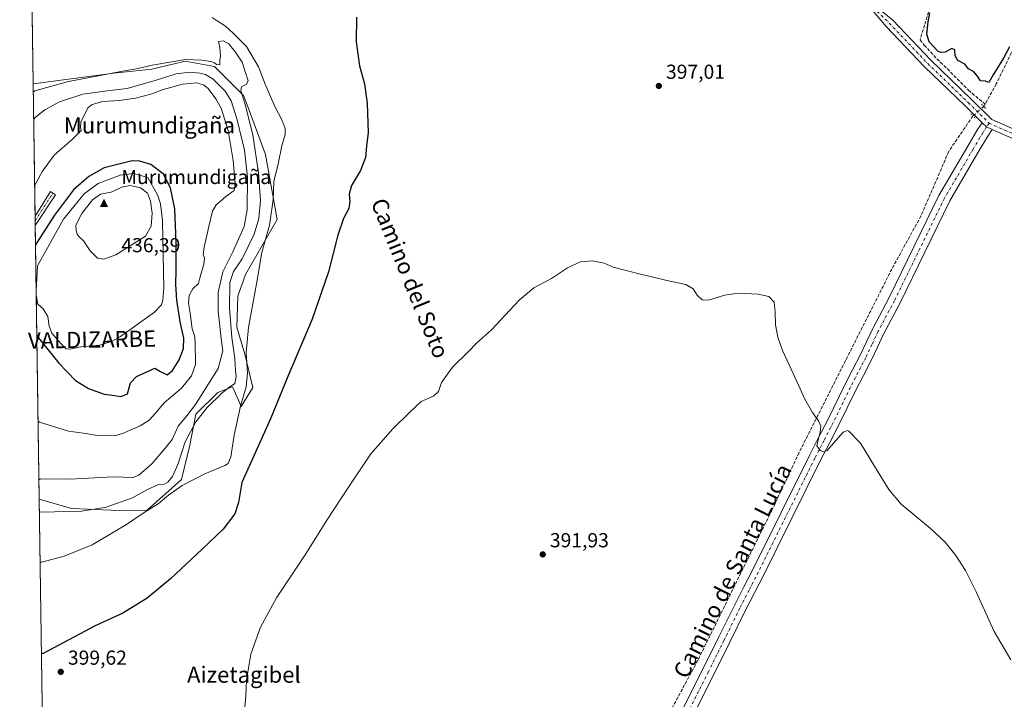
# Model space of a CAD drawing. Units: metres. Extents: x 600693 to 604159, y 4724538 to 4726902.
# Drawn here: x 600693 to 601180, y 4726090 to 4726426 of the extents above; entities that cross this region are included whole.
import ezdxf
from ezdxf.enums import TextEntityAlignment as Align

# ---------------------------------------------------------------- set-up
doc = ezdxf.new("R2010")
doc.units = ezdxf.units.M
doc.header["$MEASUREMENT"] = 0
for name, pattern in [('DGN Style 3', [2.307223458686699, 1.648016756204785, -0.6592067024819142]), ('DGN Style 4', [2.6384748266838614, 1.318413404963828, -0.6592067024819142, 0.001648016756204785, -0.6592067024819142]), ('DGN Style 5', [1.1536117293433497, 0.4944050268614355, -0.6592067024819142])]:
    doc.linetypes.add(name, pattern=pattern)
for name, color, linetype, lineweight in [('Camino Cxs', 7, 'Continuous', 0), ('Camino eje', 30, 'DGN Style 4', 13), ('Cima', 7, 'Continuous', 0), ('Comarca CxS', 21, 'Continuous', 0), ('Comunidad Autónoma CxS', 142, 'Continuous', 0), ('Corriente artificial lineal', 4, 'DGN Style 3', 13), ('Corriente artificial lineal oculto', 135, 'DGN Style 4', 13), ('Cota de cima', 7, 'Continuous', 0), ('Cultivos herbáceos CxS', 92, 'Continuous', 0), ('Curva de nivel maestra', 30, 'Continuous', 30), ('Curva de nivel normal', 30, 'Continuous', 0), ('Huerta CxS', 92, 'Continuous', 0), ('Matorral CxS', 135, 'Continuous', 0), ('Municipio CxS', 4, 'Continuous', 0), ('Nombre de cima', 7, 'Continuous', 0), ('Núcleo urbano CxS', 7, 'Continuous', 0), ('Pista no pavimentada Cxs', 111, 'Continuous', 0), ('Pista no pavimentada eje', 91, 'DGN Style 4', 0), ('Provincia CxS', 1, 'Continuous', 0), ('Puente lineal', 2, 'DGN Style 5', 0), ('Punto de cota en terreno', 7, 'Continuous', 0), ('Rótulo de punto de cota en terreno', 7, 'Continuous', 0), ('Texto cartográfico', 7, 'Continuous', 0)]:
    doc.layers.add(name, color=color, linetype=linetype, lineweight=lineweight)
doc.styles.add('Style-Arial', font='txt')

# ---------------------------------------------------------------- blocks, each defined once
blk = doc.blocks.new('*U15')
at = {"layer": 'Cultivos herbáceos CxS', "color": 92, "linetype": 'Continuous', "lineweight": 0}
blk.add_polyline3d([(600708.1819000002, 4725829.7435, 391.5111999999936), (600702.9606, 4726189.0077, 413.210699999996), (600719.0267000003, 4726184.4891, 412.136599999998), (600742.5711000003, 4726183.4671, 409.2280000000028), (600756.3069000002, 4726183.6489, 406.4980999999971), (600773.2827000003, 4726198.820900001, 407.7266999999993), (600777.3784999996, 4726215.712900001, 409.4965999999986), (600780.4490999999, 4726231.067100001, 413.8816999999981), (600791.2889, 4726241.8277, 411.9609999999957), (600798.4672999998, 4726244.589500001, 410.3794999999955), (600801.4288999997, 4726238.015500001, 407.9174000000057), (600802.8240999999, 4726234.9189, 406.2823000000063), (600808.5651000004, 4726244.378500001, 404.059699999998), (600804.6287000002, 4726260.858100001, 406.6821999999956), (600800.7150999998, 4726274.161499999, 408.838699999993), (600801.2326999997, 4726289.406300001, 407.9380999999994), (600804.9612999996, 4726300.2291, 407.8821000000025), (600820.5543000001, 4726327.411499999, 405.1245999999956), (600814.7440999999, 4726359.541099999, 407.7388000000064), (600805.7059000004, 4726384.076300001, 410.412599999996), (600803.9961000001, 4726388.7169, 410.5676999999997), (600789.6646999996, 4726403.049100001, 410.7020000000048), (600775.2023, 4726405.6523, 410.2222000000039), (600769.7077000003, 4726404.340299999, 410.4634999999981), (600758.7156999996, 4726401.7163, 410.4296000000031), (600739.9411000004, 4726399.745100001, 410.0644999999931), (600699.9742000002, 4726394.493600001, 408.5800000000018), (600696.3678000001, 4726642.634500001, 433.9621000000043)], dxfattribs=at)
blk = doc.blocks.new('5CIMA')
at = {"layer": 'Núcleo urbano CxS', "color": 51, "linetype": 'Continuous', "lineweight": 0}
blk.add_solid([(-0.2046930268283468, -0.1364620178855643), (-1.818989403545857e-16, 0.2729240357711289), (0.204693026828347, -0.1364620178855646)], dxfattribs=at)
blk = doc.blocks.new('5PATER')
at = {"layer": 'Huerta CxS', "linetype": 'Continuous', "lineweight": 0}
h = blk.add_hatch(color=51, dxfattribs=at)
edge = h.paths.add_edge_path()
edge.add_ellipse((0, 0), major_axis=(-0.1095731443231308, -0.1110710700762829), ratio=0.9994222409660322, start_angle=0, end_angle=360)

msp = doc.modelspace()

# ---------------------------------------------------------------- linework, layer by layer
at = {"layer": 'Camino Cxs', "color": 7, "linetype": 'Continuous', "lineweight": 0, "extrusion": (-0.6260114970878287, 0.251982279636926, 0.737980037848473), "elevation": 815217.7639783866, "flags": 128}
msp.add_lwpolyline([(-4608770.604491618, -890887.9481691442), (-4608770.611793378, -890887.9470402971), (-4608784.83397219, -890884.6308525766), (-4608784.233098526, -890880.6659583536)], dxfattribs=at)
at = {"layer": 'Camino Cxs', "color": 7, "linetype": 'Continuous', "lineweight": 0, "extrusion": (-0.02596957444402227, -0.03951240767138612, 0.9988815499563533), "elevation": -201921.6666665175, "flags": 128}
msp.add_lwpolyline([(-2093907.343422806, 4274800.597597388), (-2093907.343422805, 4274782.356234688)], dxfattribs=at)
at = {"layer": 'Camino Cxs', "color": 7, "linetype": 'Continuous', "lineweight": 0, "extrusion": (-0.009613461783426648, 0.6616281270129448, 0.7497705001518006), "elevation": 3121614.682086929, "flags": 128}
msp.add_lwpolyline([(-669303.8744712193, -3536458.484936854), (-669303.8744712191, -3536464.608123283)], dxfattribs=at)
at = {"layer": 'Camino Cxs', "color": 7, "linetype": 'Continuous', "lineweight": 0}
msp.add_polyline3d([(600711.0000999998, 4726339.6601, 428.0806000000011), (600700.9924, 4726324.433599999, 427.2179999999935), (600700.9256999996, 4726329.024, 423.1664000000019), (600700.9301000005, 4726329.030099999, 423.1661000000022), (600708.5100999996, 4726341.3101, 425.4049999999989)], close=True, dxfattribs=at)
at = {"layer": 'Camino eje', "color": 30, "linetype": 'DGN Style 4', "lineweight": 13, "extrusion": (-0.842094103272724, 0.5391700416925835, 0.01316006742096986), "elevation": 2042452.670691817, "flags": 128}
msp.add_lwpolyline([(-4304264.629409309, -26456.64312792599), (-4304274.143007962, -26452.08583327595), (-4304280.895957209, -26454.29672473349)], dxfattribs=at)
at = {"layer": 'Comarca CxS', "color": 21, "linetype": 'Continuous', "lineweight": 0, "flags": 128}
msp.add_lwpolyline([(601291.6650769274, 4724546.036710238), (600726.9600007593, 4724537.679982725), (600708.4101973516, 4725814.035566409), (600693.3400007602, 4726850.969982703), (602318.0333561982, 4726875.025763502), (604106.7400007874, 4726901.5099827), (604118.0072715251, 4726152.097176566), (604141.5200007847, 4724588.209982726), (601372.8320038462, 4724547.237850303)], close=True, dxfattribs=at)
at = {"layer": 'Comunidad Autónoma CxS', "color": 142, "linetype": 'Continuous', "lineweight": 0, "flags": 128}
msp.add_lwpolyline([(601291.6650769274, 4724546.036710238), (600726.9600007593, 4724537.679982725), (600708.4101973516, 4725814.035566409), (600693.3400007602, 4726850.969982703), (602318.0333561982, 4726875.025763502), (604106.7400007874, 4726901.5099827), (604118.0072715251, 4726152.097176566), (604141.5200007847, 4724588.209982726), (601372.8320038462, 4724547.237850303)], close=True, dxfattribs=at)
at = {"layer": 'Corriente artificial lineal', "color": 4, "linetype": 'DGN Style 3', "lineweight": 13, "extrusion": (-0.06755773094706295, -0.1233121998045434, 0.9900656818457292), "elevation": -623039.1169203148, "flags": 128}
msp.add_lwpolyline([(-1743686.471422463, 4389931.175322681), (-1743686.471422463, 4389929.816913432)], dxfattribs=at)
at = {"layer": 'Corriente artificial lineal', "color": 4, "linetype": 'DGN Style 3', "lineweight": 13}
for points in [[(601206.2166999998, 4726626.240499999, 404.590400000001), (601206.1801000005, 4726625.8101, 404.5627999999998), (601180.4001000002, 4726549.800100001, 402.7234999999928), (601160.9600999998, 4726490.530099999, 400.9064999999973), (601150.1001000004, 4726456.590100001, 400.3493000000017), (601140.6001000004, 4726423.5701, 399.9567999999999), (601138.3508000001, 4726416.178099999, 399.5412999999971), (601140.3617000004, 4726413.6381, 399.4584000000032), (601146.6727, 4726406.796900001, 399.4183000000049), (601151.8110999997, 4726401.871099999, 399.5081999999966), (601162.2692, 4726391.307200001, 399.360400000005), (601170.5102000004, 4726384.435699999, 399.4285999999993)], [(601290.9299999997, 4726618.9298, 404.843399999998), (601290.3534000004, 4726617.823000001, 404.801999999996), (601280.5042000003, 4726605.550899999, 404.4829000000027), (601259.273, 4726560.8311, 402.521900000007), (601234.7312000003, 4726514.269400001, 401.632500000007), (601218.5915999999, 4726481.857899999, 400.9896000000008), (601201.1290999996, 4726446.271400001, 400.460699999996), (601190.5456999998, 4726424.443200001, 400.209600000002), (601176.0054000001, 4726394.4663, 399.9401999999973), (601170.5102000004, 4726384.435699999, 399.4285999999993)], [(601164.4321, 4726378.618100001, 398.6796000000031), (601152.5032000003, 4726361.075400001, 398.1800999999978), (601138.7819999997, 4726329.100099999, 397.3454999999958), (601124.3720000006, 4726302.896600001, 396.5286999999953), (601091.1320000002, 4726237.056600001, 395.2783999999957), (601078.5003000004, 4726212.035, 394.6953000000067), (601065.1303000003, 4726183.705, 394.2057000000059), (601028.4989999998, 4726109.3991, 392.3907999999938), (601010.4047999998, 4726075.795700001, 391.4361000000063), (601000.9269000003, 4726055.116699999, 390.9462000000058), (600986.2792999997, 4726025.8214, 390.1276999999973), (600978.5247, 4726007.7272, 389.3567000000039), (600969.9084000001, 4725989.633099999, 388.8273999999947), (600962.1538000006, 4725963.784299999, 388.4367000000057), (600939.7515000004, 4725895.7159, 387.3349000000017), (600898.3934000004, 4725776.8115, 385.4296000000031), (600875.3864000002, 4725705.4277, 385.0948999999964), (600869.0147000002, 4725695.679199999, 384.6389000000054), (600864.8044999996, 4725692.872400001, 384.2795999999944), (600853.858, 4725692.591800001, 384.3613000000041), (600842.9115000004, 4725691.469000001, 384.2229999999981), (600831.4927000003, 4725685.9999, 384.0754000000015), (600825.2286, 4725682.487299999, 384.1346000000049), (600821.9124999996, 4725679.9177, 384.7994999999937)]]:
    msp.add_polyline3d(points, dxfattribs=at)
at = {"layer": 'Corriente artificial lineal oculto', "color": 135, "linetype": 'DGN Style 4', "lineweight": 13, "extrusion": (-0.05923051023819146, -0.05057475828459829, 0.9969623566019823), "elevation": -274245.2636686917, "flags": 128}
msp.add_lwpolyline([(-3203984.762259453, 3515590.310008362), (-3203984.762259453, 3515583.145591204)], dxfattribs=at)
at = {"layer": 'Cultivos herbáceos CxS', "color": 92, "linetype": 'Continuous', "lineweight": 0, "extrusion": (0.001626627681196867, -0.1119248770428848, 0.9937153395119359), "elevation": -527617.995121772, "flags": 128}
msp.add_lwpolyline([(669318.974140954, 4687566.201781801), (669318.974140954, 4687783.931987951)], dxfattribs=at)
at = {"layer": 'Cultivos herbáceos CxS', "color": 92, "linetype": 'Continuous', "lineweight": 0, "extrusion": (0.0008760456708242362, -0.06027727419390748, 0.9981812875223294), "elevation": -283943.0882867953, "flags": 128}
msp.add_lwpolyline([(669320.806473482, 4708046.645719194), (669320.8064734819, 4708406.602417793)], dxfattribs=at)
at = {"layer": 'Cultivos herbáceos CxS', "color": 92, "linetype": 'Continuous', "lineweight": 0}
msp.add_polyline3d([(600702.9606, 4726189.0077, 413.210699999996), (600719.0267000003, 4726184.4891, 412.136599999998), (600742.5711000003, 4726183.4671, 409.2280000000028), (600756.3069000002, 4726183.6489, 406.4980999999971), (600773.2827000003, 4726198.820900001, 407.7266999999993), (600777.3784999996, 4726215.712900001, 409.4965999999986), (600780.4490999999, 4726231.067100001, 413.8816999999981), (600791.2889, 4726241.8277, 411.9609999999957), (600798.4672999998, 4726244.589500001, 410.3794999999955), (600801.4288999997, 4726238.015500001, 407.9174000000057), (600802.8240999999, 4726234.9189, 406.2823000000063), (600808.5651000004, 4726244.378500001, 404.059699999998), (600804.6287000002, 4726260.858100001, 406.6821999999956), (600800.7150999998, 4726274.161499999, 408.838699999993), (600801.2326999997, 4726289.406300001, 407.9380999999994), (600804.9612999996, 4726300.2291, 407.8821000000025), (600820.5543000001, 4726327.411499999, 405.1245999999956), (600814.7440999999, 4726359.541099999, 407.7388000000064), (600805.7059000004, 4726384.076300001, 410.412599999996), (600803.9961000001, 4726388.7169, 410.5676999999997), (600789.6646999996, 4726403.049100001, 410.7020000000048), (600775.2023, 4726405.6523, 410.2222000000039), (600769.7077000003, 4726404.340299999, 410.4634999999981), (600758.7156999996, 4726401.7163, 410.4296000000031), (600739.9411000004, 4726399.745100001, 410.0644999999931), (600699.9742000002, 4726394.493600001, 408.5800000000018)], dxfattribs=at)
at = {"layer": 'Curva de nivel maestra', "color": 30, "linetype": 'Continuous', "lineweight": 30, "flags": 128}
for points, elevation in [([(601182.4600000001, 4726412.700099999), (601179.4900000002, 4726407.1501), (601174.4600000001, 4726398.9801), (601172.3700000001, 4726395.0601), (601170.6399999997, 4726395.850099999), (601168.1299999999, 4726396.0001), (601166.7400000002, 4726398.280099999), (601164.8600000005, 4726400.4001), (601162.2999999998, 4726401.8301), (601160.4199999999, 4726404.280099999), (601157.04, 4726406.0701), (601155.6699999999, 4726408.300100001), (601155.4600000001, 4726411.360099999), (601153.9900000002, 4726411.870100001), (601150.6799999997, 4726410.200099999), (601148.54, 4726409.890100001), (601147.2699999996, 4726410.540100001), (601142.7999999998, 4726415.200099999), (601141.7000000002, 4726418.970100001), (601142.2800000003, 4726425.100099999), (601143.2100000001, 4726429.5101)], 400), ([(600859.8499999996, 4726427.440099999), (600859.6100000005, 4726415.200099999), (600861.29, 4726403.3201), (600863.7400000002, 4726394.4301), (600865.1399999997, 4726384.780099999), (600865.5800000001, 4726370.4301), (600864.7400000002, 4726363.6501), (600864.2199999997, 4726357.9801), (600861.8399999999, 4726351.550100001), (600857.4100000003, 4726344.2501), (600856.2000000002, 4726339.920100001), (600856.5700000003, 4726336.350099999), (600855.9699999997, 4726332.880100001), (600853.3300000001, 4726327.870100001), (600850.5199999996, 4726319.600099999), (600845.9699999997, 4726301.450099999), (600837.8200000003, 4726278.1501), (600825.8399999999, 4726249.8201), (600817.3300000001, 4726228.870100001), (600803.0800000001, 4726197.3301), (600801.4299999997, 4726187.470100001), (600799.6399999997, 4726181.890100001), (600793.9299999997, 4726174.220100001), (600783.5599999996, 4726164.360099999), (600767.8899999997, 4726149.6801), (600756.3799999999, 4726140.100099999), (600744.3600000005, 4726132.720100001), (600730.7199999997, 4726126.520099999), (600704.8700000001, 4726112.720100001), (600704.0689000003, 4726112.7455)], 400), ([(600701.7800000003, 4726270.236400001), (600702.5999999996, 4726268.9001), (600712.75, 4726256.300100001), (600720.9199999999, 4726247.7401), (600727.2800000003, 4726243.8201), (600735.1500000004, 4726240.970100001), (600739.0800000001, 4726240.5601), (600743.54, 4726239.790100001), (600746.5899999999, 4726241.1501), (600748.1799999997, 4726246.5701), (600751.0700000003, 4726249.7501), (600756.1699999999, 4726252.120100001), (600760.1900000004, 4726253.860099999), (600762.9400000004, 4726252.210100001), (600766.2100000001, 4726250.620100001), (600768.9100000003, 4726252.640100001), (600772.1799999997, 4726257.940099999), (600774.2199999997, 4726263.5101), (600774.4100000003, 4726268.620100001), (600772.6399999997, 4726276.710100001), (600771.04, 4726287.520099999), (600770.5, 4726295.280099999), (600770.7100000001, 4726302.340100001), (600770.6699999999, 4726316.110099999), (600769.9900000002, 4726332.590100001), (600767.8099999996, 4726342.9801), (600764.4000000004, 4726349.8301), (600758.2199999997, 4726354.600099999), (600752.6399999997, 4726356.280099999), (600748.9699999997, 4726356.450099999), (600735.1699999999, 4726352.9801), (600727.4800000006, 4726348.7301), (600719.9500000002, 4726342.0601), (600710.5899999999, 4726329.600099999), (600701.9100000003, 4726316.140100001), (600701.1368000006, 4726314.4944)], 425)]:
    msp.add_lwpolyline(points, dxfattribs=dict(at, elevation=elevation))
at = {"layer": 'Curva de nivel normal', "color": 30, "linetype": 'Continuous', "lineweight": 0, "flags": 128}
for points, elevation in [([(600788.4600000001, 4726427.2301), (600790.8600000005, 4726425.5701), (600795.1200000001, 4726422.940099999), (600799.0099999999, 4726419.3301), (600805.4100000003, 4726412.9301), (600811.3899999997, 4726402.880100001), (600814.6399999997, 4726394.270099999), (600819.5, 4726383.220100001), (600823.0599999996, 4726376.3101), (600824.5199999996, 4726372.3101), (600824.4699999997, 4726369.390100001), (600822.9699999997, 4726363.7401), (600821.0700000003, 4726354.9001), (600819, 4726346.110099999), (600818.5499999998, 4726337.140100001), (600816.8200000003, 4726324.640100001), (600813, 4726311.0101), (600810.7100000001, 4726297.420100001), (600806.4400000004, 4726273.9301), (600805.2599999999, 4726261.640100001), (600805.9199999999, 4726251.4101), (600805.2699999996, 4726244.670100001), (600802.4400000004, 4726235.0001), (600799.3399999999, 4726220.670100001), (600797.6200000001, 4726210.0001), (600796.3099999996, 4726206.640100001), (600794.75, 4726205.670100001), (600784.8600000005, 4726201.590100001), (600773.5899999999, 4726195.840100001), (600766.8300000001, 4726190.9801), (600761.8300000001, 4726186.8101), (600754.8300000001, 4726182.540100001), (600746.1699999999, 4726176.5701), (600729.1399999997, 4726166.5601), (600715.3399999999, 4726160.940099999), (600704.2199999997, 4726157.950099999), (600703.4126000004, 4726157.907299999)], 405), ([(600703.0471999999, 4726183.045800001), (600703.8600000005, 4726182.6601), (600724.1299999999, 4726183.210100001), (600736.0999999996, 4726185.200099999), (600749.0800000001, 4726189.7601), (600756.5599999996, 4726193.860099999), (600761.8899999997, 4726196.280099999), (600764.7199999997, 4726196.540100001), (600766.6299999999, 4726197.440099999), (600768.9199999999, 4726200.3101), (600771.4699999997, 4726206.200099999), (600775.1100000005, 4726217.470100001), (600780.3300000001, 4726227.3301), (600786.0199999996, 4726234.440099999), (600793.2100000001, 4726241.420100001), (600796.5199999996, 4726244.100099999), (600799.75, 4726246.340100001), (600800.3899999997, 4726249.690099999), (600799.9299999997, 4726252.670100001), (600799.6299999999, 4726258.6601), (600798.2400000002, 4726268.9901), (600796.9800000006, 4726283.6601), (600797.1900000004, 4726296.2401), (600798.9600000001, 4726301.6501), (600803.29, 4726307.9001), (600809.1799999997, 4726320.200099999), (600811.6100000005, 4726327.8101), (600812.3200000003, 4726336.7301), (600811.3899999997, 4726350.4901), (600808.5199999996, 4726369.190099999), (600804.8099999996, 4726384.3101), (600802.6600000003, 4726391.1601), (600802.9699999997, 4726393.030099999), (600805.2800000003, 4726394.1801), (600806.3399999999, 4726395.970100001), (600803.2400000002, 4726405.210100001), (600800.3499999996, 4726409.710100001), (600796.7100000001, 4726414.190099999), (600794.0099999999, 4726415.770099999), (600791.54, 4726415.380100001), (600792.2800000003, 4726412.4801), (600792.4000000004, 4726410.090100001), (600792.6399999997, 4726408.270099999), (600792.2400000002, 4726406.110099999), (600792.2100000001, 4726403.880100001), (600790.5999999996, 4726404.040100001), (600789.5599999996, 4726404.9301), (600787.8300000001, 4726405.440099999), (600783.3399999999, 4726406.1501), (600775.2599999999, 4726406.590100001), (600758.8600000005, 4726403.6501), (600751.9000000004, 4726401.9901), (600746.0199999996, 4726401.110099999), (600717.4800000006, 4726395.5601), (600700.8200000003, 4726391.090100001), (600700.0344000002, 4726390.3476)], 410), ([(600702.8196, 4726198.709100001), (600703.6200000001, 4726199.170100001), (600718.1299999999, 4726199.0101), (600739.5899999999, 4726200.090100001), (600749.4500000002, 4726199.840100001), (600752.1799999997, 4726200.9101), (600758.5800000001, 4726206.610099999), (600765.3799999999, 4726214.530099999), (600768.6200000001, 4726218.5101), (600771.6900000004, 4726225.210100001), (600775.9299999997, 4726230.3201), (600780.2599999999, 4726235.950099999), (600784.6399999997, 4726243.020099999), (600791.4299999997, 4726253.7401), (600793.7599999999, 4726262.4901), (600792.9699999997, 4726268.610099999), (600791.4199999999, 4726282.0801), (600791.4199999999, 4726291.360099999), (600793.7800000003, 4726301.4301), (600798.7599999999, 4726311.380100001), (600804.2400000002, 4726323.890100001), (600805.7800000003, 4726332.200099999), (600805.8799999999, 4726348.290100001), (600804.4600000001, 4726361.6801), (600800.8300000001, 4726376.6501), (600797.7800000003, 4726386.040100001), (600794.9000000004, 4726390.800100001), (600788.9400000004, 4726396.850099999), (600785.1200000001, 4726399.140100001), (600782.3300000001, 4726399.8101), (600777.6399999997, 4726400.210100001), (600770.75, 4726399.5001), (600760.8200000003, 4726396.270099999), (600746.3799999999, 4726392.170100001), (600736.6500000004, 4726391.0101), (600724.6100000005, 4726389.380100001), (600712.9800000006, 4726385.620100001), (600705.79, 4726381.590100001), (600701.0199999996, 4726377.7601), (600700.2367000004, 4726376.426000001)], 415), ([(600702.3997, 4726227.602700001), (600703.2100000001, 4726227.100099999), (600717.4800000006, 4726222.640100001), (600724.8600000005, 4726221.7601), (600731.8399999999, 4726220.630100001), (600736.5, 4726220.6601), (600740.1699999999, 4726220.4801), (600744.1500000004, 4726221.540100001), (600752.9100000003, 4726225.4001), (600757.3499999996, 4726228.210100001), (600760.4400000004, 4726231.5701), (600764.75, 4726236.6501), (600773.3200000003, 4726244.030099999), (600778.25, 4726250.130100001), (600780.2599999999, 4726255.7501), (600780.1200000001, 4726266.9301), (600779.7100000001, 4726269.9901), (600778.5800000001, 4726273.3201), (600777.6399999997, 4726281.0001), (600776.7999999998, 4726286.040100001), (600777.0599999996, 4726289.880100001), (600778.8899999997, 4726293.120100001), (600781.7599999999, 4726295.720100001), (600782.5899999999, 4726299.020099999), (600784.4000000004, 4726305.300100001), (600784.6299999999, 4726308.2401), (600783.9500000002, 4726310.040100001), (600784.4500000002, 4726313.780099999), (600786.8799999999, 4726323.860099999), (600788.6200000001, 4726331.5001), (600790.5, 4726334.610099999), (600792.4900000002, 4726336.2401), (600795.1600000003, 4726338.8101), (600799.3799999999, 4726341.6601), (600799.7999999998, 4726345.190099999), (600798.8200000003, 4726356.5601), (600796.3899999997, 4726371.440099999), (600792.9800000006, 4726382.460100001), (600790.2999999998, 4726387.110099999), (600786.5, 4726392.210100001), (600784.2100000001, 4726393.9001), (600780.7599999999, 4726394.920100001), (600773.7699999996, 4726394.360099999), (600768.5999999996, 4726392.860099999), (600764.1699999999, 4726391.710100001), (600758.1699999999, 4726389.4101), (600750.5199999996, 4726387.460100001), (600742.5700000003, 4726386.290100001), (600734.4500000002, 4726385.690099999), (600729.1500000004, 4726384.2501), (600726.9900000002, 4726382.6501), (600723.6200000001, 4726375.440099999), (600723.4600000001, 4726372.8101), (600723.75, 4726371.380100001), (600719.4500000002, 4726367.090100001), (600710.4299999997, 4726359.2601), (600704.5599999996, 4726351.220100001), (600701.4900000002, 4726345.5001), (600700.7085999995, 4726343.956800001)], 420), ([(600701.4930999996, 4726289.977), (600702.3600000005, 4726285.5101), (600704.9199999999, 4726283.220100001), (600707.3099999996, 4726279.4301), (600707.8399999999, 4726274.5701), (600709.2599999999, 4726271.1601), (600713.8200000003, 4726265.860099999), (600716.3499999996, 4726263.4301), (600718.2000000002, 4726263.300100001), (600723.5199999996, 4726264.370100001), (600732.9000000004, 4726265.3201), (600738.9699999997, 4726267.1601), (600743.2000000002, 4726269.5601), (600759.9400000004, 4726281.530099999), (600763.4400000004, 4726285.1801), (600764.1399999997, 4726287.520099999), (600764.5099999999, 4726293.4801), (600763.9699999997, 4726326.780099999), (600762.8499999996, 4726335.170100001), (600761.5199999996, 4726339.620100001), (600756.6600000003, 4726348.140100001), (600749.6600000003, 4726350.210100001), (600742.9299999997, 4726349.370100001), (600732.1600000003, 4726345.1601), (600725.1600000003, 4726340.040100001), (600715.0099999999, 4726327.470100001), (600702.0800000001, 4726304.4901), (600701.4611999998, 4726292.175799999)], 430), ([(600747.9299999997, 4726344.220100001), (600743.9000000004, 4726343.350099999), (600738.5599999996, 4726340.960100001), (600733.3200000003, 4726339.960100001), (600729.3899999997, 4726337.040100001), (600724.0199999996, 4726330.3201), (600721.0300000003, 4726324.6601), (600721.2800000003, 4726321.9901), (600721.7000000002, 4726320.120100001), (600722.6799999997, 4726318.780099999), (600724.8300000001, 4726316.770099999), (600728.1699999999, 4726311.9001), (600730.3200000003, 4726309.8101), (600731.7999999998, 4726308.220100001), (600734.9900000002, 4726307.7601), (600740.8300000001, 4726309.840100001), (600755.5300000003, 4726319.190099999), (600758.3799999999, 4726324.1601), (600758.8700000001, 4726330.4901), (600758, 4726336.460100001), (600756.5, 4726340.4901), (600752.9699999997, 4726343.0801), (600747.9299999997, 4726344.220100001)], 435), ([(601183.25, 4726109.590100001), (601174.9100000003, 4726123.700099999), (601166.1100000005, 4726143.200099999), (601160.7699999996, 4726153.840100001), (601156.0199999996, 4726161.300100001), (601150.7300000006, 4726167.7401), (601143.4100000003, 4726174.590100001), (601129.0700000003, 4726186.6601), (601122.9600000001, 4726193.850099999), (601115.8700000001, 4726205.350099999), (601108.8399999999, 4726216.770099999), (601103.0499999998, 4726222.7501), (601102.4500000002, 4726223.0601), (601100.3700000001, 4726222.220100001), (601092.3600000005, 4726213.140100001), (601090.7599999999, 4726212.4801), (601088.9699999997, 4726213.100099999), (601087.3799999999, 4726215.420100001), (601087.9900000002, 4726218.4901), (601088.9800000006, 4726222.110099999), (601089.3399999999, 4726225.170100001), (601088.1699999999, 4726227.870100001), (601085.2300000006, 4726231.9001), (601081.3600000005, 4726238.600099999), (601077.3700000001, 4726247.2501), (601073.7199999997, 4726255.470100001), (601070.29, 4726262.6501), (601067.9600000001, 4726269.120100001), (601066.8200000003, 4726275.3301), (601066.6399999997, 4726281.5001), (601066.2000000002, 4726286.5001), (601063.6299999999, 4726289.2401), (601058.3799999999, 4726290.4001), (601051.9900000002, 4726290.770099999), (601046.2999999998, 4726290.630100001), (601041.6399999997, 4726289.940099999), (601037.4800000006, 4726288.690099999), (601033.6699999999, 4726287.5001), (601030.5700000003, 4726287.700099999), (601028.2400000002, 4726290.040100001), (601026.2000000002, 4726293.0701), (601022.6399999997, 4726295.280099999), (601014.6200000001, 4726296.9101), (600999.4699999997, 4726300.520099999), (600986.7000000002, 4726303.860099999), (600982.1399999997, 4726305.7601), (600976.4699999997, 4726306.920100001), (600970.4699999997, 4726306.460100001), (600964.1399999997, 4726303.4801), (600956.1399999997, 4726298.220100001), (600947.4699999997, 4726293.630100001), (600940.1399999997, 4726287.5001), (600926.4800000006, 4726272.7601), (600919.1500000004, 4726266.280099999), (600915.1500000004, 4726262.120100001), (600907.2300000006, 4726254.440099999), (600901.8200000003, 4726246.7301), (600900.2800000003, 4726242.3301), (600897.8300000001, 4726240.0001), (600891.8300000001, 4726237.370100001), (600885.9699999997, 4726231.960100001), (600877.8099999996, 4726223.940099999), (600866.8200000003, 4726211.5101), (600856.1600000003, 4726195.470100001), (600845.1600000003, 4726178.620100001), (600834.79, 4726162.0101), (600820.3099999996, 4726140.340100001), (600812.3799999999, 4726125.780099999), (600807.5999999996, 4726112.4101), (600805.4299999997, 4726099.590100001), (600805.1200000001, 4726091.5801), (600803.9699999997, 4726079.4901)], 395)]:
    msp.add_lwpolyline(points, dxfattribs=dict(at, elevation=elevation))
at = {"layer": 'Matorral CxS', "color": 135, "linetype": 'Continuous', "lineweight": 0, "extrusion": (-0.002623767117690717, 0.1805135786382495, 0.9835689928893269), "elevation": 852004.1538572753, "flags": 128}
msp.add_lwpolyline([(-669327.4774998481, -4639516.943801158), (-669327.4774998481, -4639583.514032496)], dxfattribs=at)
at = {"layer": 'Matorral CxS', "color": 135, "linetype": 'Continuous', "lineweight": 0, "extrusion": (-0.0004655701605581292, 0.03211855731287688, 0.9994839576104088), "elevation": 151943.5822639833, "flags": 128}
msp.add_lwpolyline([(-669140.4877912701, -4714676.130782179), (-669140.4877912701, -4714678.35356259)], dxfattribs=at)
at = {"layer": 'Matorral CxS', "color": 135, "linetype": 'Continuous', "lineweight": 0, "extrusion": (-0.001170003172497296, 0.08034360896213978, 0.9967665401645037), "elevation": 379446.6397109775, "flags": 128}
msp.add_lwpolyline([(-669457.0738867942, -4701790.295613784), (-669457.0738867942, -4701792.67265103)], dxfattribs=at)
at = {"layer": 'Matorral CxS', "color": 135, "linetype": 'Continuous', "lineweight": 0, "extrusion": (0.0008194273376643857, -0.05638518605853404, 0.9984087536334919), "elevation": -265582.2609336998, "flags": 128}
msp.add_lwpolyline([(669316.4331175613, 4709478.562228707), (669316.4331175613, 4709614.218291042)], dxfattribs=at)
at = {"layer": 'Matorral CxS', "color": 135, "linetype": 'Continuous', "lineweight": 0}
msp.add_polyline3d([(600702.9606, 4726189.0077, 413.210699999996), (600699.9742000002, 4726394.493600001, 408.5800000000018), (600739.9411000004, 4726399.745100001, 410.0644999999931), (600758.7156999996, 4726401.7163, 410.4296000000031), (600769.7077000003, 4726404.340299999, 410.4634999999981), (600775.2023, 4726405.6523, 410.2222000000039), (600789.6646999996, 4726403.049100001, 410.7020000000048), (600803.9961000001, 4726388.7169, 410.5676999999997), (600805.7059000004, 4726384.076300001, 410.412599999996), (600814.7440999999, 4726359.541099999, 407.7388000000064), (600820.5543000001, 4726327.411499999, 405.1245999999956), (600804.9612999996, 4726300.2291, 407.8821000000025), (600801.2326999997, 4726289.406300001, 407.9380999999994), (600800.7150999998, 4726274.161499999, 408.838699999993), (600804.6287000002, 4726260.858100001, 406.6821999999956), (600808.5651000004, 4726244.378500001, 404.059699999998), (600802.8240999999, 4726234.9189, 406.2823000000063), (600801.4288999997, 4726238.015500001, 407.9174000000057), (600798.4672999998, 4726244.589500001, 410.3794999999955), (600791.2889, 4726241.8277, 411.9609999999957), (600780.4490999999, 4726231.067100001, 413.8816999999981), (600777.3784999996, 4726215.712900001, 409.4965999999986), (600773.2827000003, 4726198.820900001, 407.7266999999993), (600756.3069000002, 4726183.6489, 406.4980999999971), (600742.5711000003, 4726183.4671, 409.2280000000028), (600719.0267000003, 4726184.4891, 412.136599999998)], close=True, dxfattribs=at)
msp.add_polyline3d([(600702.9606, 4726189.0077, 413.210699999996), (600719.0267000003, 4726184.4891, 412.136599999998), (600742.5711000003, 4726183.4671, 409.2280000000028), (600756.3069000002, 4726183.6489, 406.4980999999971), (600773.2827000003, 4726198.820900001, 407.7266999999993), (600777.3784999996, 4726215.712900001, 409.4965999999986), (600780.4490999999, 4726231.067100001, 413.8816999999981), (600791.2889, 4726241.8277, 411.9609999999957), (600798.4672999998, 4726244.589500001, 410.3794999999955), (600801.4288999997, 4726238.015500001, 407.9174000000057), (600802.8240999999, 4726234.9189, 406.2823000000063), (600808.5651000004, 4726244.378500001, 404.059699999998), (600804.6287000002, 4726260.858100001, 406.6821999999956), (600800.7150999998, 4726274.161499999, 408.838699999993), (600801.2326999997, 4726289.406300001, 407.9380999999994), (600804.9612999996, 4726300.2291, 407.8821000000025), (600820.5543000001, 4726327.411499999, 405.1245999999956), (600814.7440999999, 4726359.541099999, 407.7388000000064), (600805.7059000004, 4726384.076300001, 410.412599999996), (600803.9961000001, 4726388.7169, 410.5676999999997), (600789.6646999996, 4726403.049100001, 410.7020000000048), (600775.2023, 4726405.6523, 410.2222000000039), (600769.7077000003, 4726404.340299999, 410.4634999999981), (600758.7156999996, 4726401.7163, 410.4296000000031), (600739.9411000004, 4726399.745100001, 410.0644999999931), (600699.9742000002, 4726394.493600001, 408.5800000000018)], dxfattribs=at)
at = {"layer": 'Municipio CxS', "color": 4, "linetype": 'Continuous', "lineweight": 0, "flags": 128}
msp.add_lwpolyline([(600708.4101973516, 4725814.035566409), (600693.3400007602, 4726850.969982703), (602318.0333561982, 4726875.025763502)], dxfattribs=at)
at = {"layer": 'Pista no pavimentada Cxs', "color": 111, "linetype": 'Continuous', "lineweight": 0, "extrusion": (-0.006164367450692328, -0.008041450307216041, 0.999948666507881), "elevation": -41313.66984091191, "flags": 128}
msp.add_lwpolyline([(601160.0694263657, 4726195.856893086), (601162.236761757, 4726193.722824086), (601165.0281531017, 4726192.478283845)], dxfattribs=at)
msp.add_lwpolyline([(601160.0694263657, 4726195.856893086), (601162.236761757, 4726193.722824086), (601165.0281531017, 4726192.478283845)], dxfattribs=at)
at = {"layer": 'Pista no pavimentada Cxs', "color": 111, "linetype": 'Continuous', "lineweight": 0}
for points in [[(601169.0321000004, 4726375.2667, 399.0893000000069), (601160.6593000004, 4726383.534700001, 398.8638000000064), (601140.5258999999, 4726402.926100001, 399.0605999999971), (601121.5723000001, 4726422.8289, 399.3190999999933), (601114.3701, 4726431.4301, 400.4110999999975), (601102.4700999996, 4726445.030099999, 400.1211000000039), (601093.9200999998, 4726457.970100001, 400.045100000003), (601083.7200999996, 4726475.700099999, 400.4186000000045), (601074.8901000004, 4726493.1801, 400.8843999999954), (601067.0100999996, 4726509.3101, 401.4655999999959), (601055.3501000004, 4726535.800100001, 402.6036000000022), (601042.4401000004, 4726563.450099999, 403.8319999999949), (601032.1300999997, 4726584.970100001, 405.0445999999938), (601020.2600999996, 4726608.420100001, 406.5240999999951), (601013.5100999996, 4726621.860099999, 407.3552999999956), (601005.9001000002, 4726633.920100001, 408.2651000000042), (600997.4401000004, 4726648.9801, 409.2875000000058), (600990.8800999997, 4726661.0601, 410.3245000000024), (600984.1601, 4726673.590100001, 411.1628000000055)], [(600986.3000999996, 4726674.5801, 411.1656999999978), (600999.5000999998, 4726650.110099999, 409.4079000000056), (601007.9200999998, 4726635.120100001, 408.3537999999971), (601015.5601000005, 4726623.020099999, 407.4342000000034), (601022.3601000002, 4726609.4801, 406.4992999999959), (601034.2401000002, 4726586.0101, 405.1503999999986), (601057.4901000002, 4726536.770099999, 402.6377000000066), (601069.1401000004, 4726510.300100001, 401.5019999999931), (601085.7901, 4726476.8201, 400.4976000000024), (601095.9200999998, 4726459.200099999, 400.0558000000019), (601104.3501000004, 4726446.460100001, 399.905700000003), (601116.1211000001, 4726433.030099999, 400.3012000000017), (601124.8311000001, 4726425.9323, 399.6833999999944), (601143.7176999999, 4726406.0999, 399.2534000000014), (601163.8013000004, 4726386.756300001, 399.2127999999939), (601173.7673000004, 4726376.914899999, 399.341499999995), (601188.4552999996, 4726370.3663, 399.4710000000051)], [(601116.1211000001, 4726433.030099999, 400.3012000000017), (601124.8311000001, 4726425.9323, 399.6833999999944), (601143.7176999999, 4726406.0999, 399.2534000000014), (601163.8013000004, 4726386.756300001, 399.2127999999939), (601173.7673000004, 4726376.914899999, 399.341499999995), (601188.4552999996, 4726370.3663, 399.4710000000051)], [(601186.5937000001, 4726366.269300001, 399.1809999999969), (601173.9908999996, 4726371.8882, 399.0926999999938), (601171.1995000001, 4726373.1327, 399.085500000001), (601169.0321000004, 4726375.2667, 399.0893000000069), (601160.6593000004, 4726383.534700001, 398.8638000000064), (601140.5258999999, 4726402.926100001, 399.0605999999971), (601121.5723000001, 4726422.8289, 399.3190999999933), (601114.3701, 4726431.4301, 400.4110999999975)], [(601021.6102999998, 4726086.433700001, 392.2338000000018), (601031.0466999998, 4726105.0119, 392.773199999996), (601038.7887000004, 4726120.740300001, 393.1481000000058), (601046.5543000001, 4726136.506899999, 393.4361000000063), (601051.1255000001, 4726145.428900001, 393.7523999999976), (601055.6816999996, 4726154.306700001, 394.068299999999), (601083.6831, 4726210.7393, 395.0194000000047), (601088.2134999996, 4726219.524700001, 395.1312000000034), (601092.7176999999, 4726228.263900001, 395.3368999999948), (601101.1677000001, 4726245.624100001, 395.7844000000041), (601104.9885, 4726253.034499999, 395.9444999999978), (601108.7688999996, 4726260.371900001, 396.2581999999966), (601111.8158999998, 4726266.838099999, 396.5041999999958), (601114.9178999999, 4726273.431299999, 396.7419999999984), (601122.9775, 4726288.519099999, 397.1227999999974), (601147.6557, 4726339.1807, 398.2648999999947), (601161.9517000001, 4726363.6845, 399.440499999997), (601166.7594999997, 4726371.8577, 399.0455999999977), (601169.0321000004, 4726375.2667, 399.0893000000069), (601171.1995000001, 4726373.1327, 399.085500000001), (601173.9908999996, 4726371.8882, 399.0926999999938), (601171.8454999998, 4726368.670100001, 398.9002000000037), (601167.1283, 4726360.650900001, 399.1214999999939), (601153.0497000003, 4726336.553099999, 398.0507000000071), (601128.3224999999, 4726285.790899999, 396.9412000000011), (601120.2821000004, 4726270.7389, 396.6575000000012), (601117.2443000004, 4726264.282099999, 396.5412000000069), (601114.1513, 4726257.7183, 396.1857000000018), (601110.3217000002, 4726250.285700001, 395.9689000000071), (601106.5323000001, 4726242.935900001, 395.6864999999962), (601098.0824999996, 4726225.576099999, 395.3117999999959), (601093.5465000002, 4726216.7753, 395.0985999999975), (601089.0371000003, 4726208.0307, 394.9192999999942), (601061.0383000001, 4726151.6033, 393.9061999999976), (601056.4644999999, 4726142.691099999, 393.5161999999983), (601051.9159000004, 4726133.813300001, 393.2807999999932), (601044.1715000002, 4726118.0899, 392.8320999999996), (601036.4133000001, 4726102.328299999, 392.4988000000012), (601026.9596999995, 4726083.7163, 392.0883999999933)], [(601021.6102999998, 4726086.433700001, 392.2338000000018), (601031.0466999998, 4726105.0119, 392.773199999996), (601038.7887000004, 4726120.740300001, 393.1481000000058), (601046.5543000001, 4726136.506899999, 393.4361000000063), (601051.1255000001, 4726145.428900001, 393.7523999999976), (601055.6816999996, 4726154.306700001, 394.068299999999), (601083.6831, 4726210.7393, 395.0194000000047), (601088.2134999996, 4726219.524700001, 395.1312000000034), (601092.7176999999, 4726228.263900001, 395.3368999999948), (601101.1677000001, 4726245.624100001, 395.7844000000041), (601104.9885, 4726253.034499999, 395.9444999999978), (601108.7688999996, 4726260.371900001, 396.2581999999966), (601111.8158999998, 4726266.838099999, 396.5041999999958), (601114.9178999999, 4726273.431299999, 396.7419999999984), (601122.9775, 4726288.519099999, 397.1227999999974), (601147.6557, 4726339.1807, 398.2648999999947), (601161.9517000001, 4726363.6845, 399.440499999997), (601166.7594999997, 4726371.8577, 399.0455999999977), (601169.0321000004, 4726375.2667, 399.0893000000069)], [(601173.9908999996, 4726371.8882, 399.0926999999938), (601171.8454999998, 4726368.670100001, 398.9002000000037), (601167.1283, 4726360.650900001, 399.1214999999939), (601153.0497000003, 4726336.553099999, 398.0507000000071), (601128.3224999999, 4726285.790899999, 396.9412000000011), (601120.2821000004, 4726270.7389, 396.6575000000012), (601117.2443000004, 4726264.282099999, 396.5412000000069), (601114.1513, 4726257.7183, 396.1857000000018), (601110.3217000002, 4726250.285700001, 395.9689000000071), (601106.5323000001, 4726242.935900001, 395.6864999999962), (601098.0824999996, 4726225.576099999, 395.3117999999959), (601093.5465000002, 4726216.7753, 395.0985999999975), (601089.0371000003, 4726208.0307, 394.9192999999942), (601061.0383000001, 4726151.6033, 393.9061999999976), (601056.4644999999, 4726142.691099999, 393.5161999999983), (601051.9159000004, 4726133.813300001, 393.2807999999932), (601044.1715000002, 4726118.0899, 392.8320999999996), (601036.4133000001, 4726102.328299999, 392.4988000000012), (601026.9596999995, 4726083.7163, 392.0883999999933)], [(601523.1946999999, 4726142.1381, 402.2369000000036), (601497.2647000002, 4726165.6535, 402.2817000000068), (601458.1514999997, 4726199.2169, 402.3796000000002), (601420.5702999998, 4726229.9169, 401.7149000000064), (601383.4968999998, 4726262.488500001, 401.3173999999999), (601368.0761000002, 4726276.0799, 401.0893000000069), (601349.8191000001, 4726285.990900001, 400.8822999999975), (601320.2540999996, 4726300.509299999, 400.3594000000012), (601291.8935000002, 4726313.496900001, 400.0415999999968), (601269.8882999998, 4726325.6779, 399.8304999999964), (601231.8280999997, 4726343.967900001, 400.0402000000031), (601197.9759000001, 4726360.9999, 399.2357000000048), (601186.5937000001, 4726366.269300001, 399.1809999999969), (601173.9908999996, 4726371.8882, 399.0926999999938)]]:
    msp.add_polyline3d(points, dxfattribs=at)
at = {"layer": 'Pista no pavimentada eje', "color": 91, "linetype": 'DGN Style 4', "lineweight": 0}
for points in [[(601115.2251000004, 4726432.2401, 400.4327000000048), (601123.2017000001, 4726424.3805, 399.5038999999961), (601142.1218999998, 4726404.512900001, 399.0991000000067), (601162.2302999999, 4726385.145500001, 398.9790000000066), (601172.4775, 4726375.026500001, 399.170499999993)], [(601172.4775, 4726375.026500001, 399.170499999993), (601171.1995000001, 4726373.1327, 399.085500000001), (601169.3025000002, 4726370.263900001, 398.965200000006), (601164.5399000002, 4726362.1677, 399.473800000007), (601150.3526999997, 4726337.866900001, 398.1821000000054), (601125.6501000002, 4726287.155099999, 397.0893000000069), (601117.6001000004, 4726272.085100001, 396.7704999999987), (601114.5301000001, 4726265.5601, 396.547000000006), (601111.4600999998, 4726259.045100001, 396.286300000007), (601107.6551000001, 4726251.6601, 396.0334000000003), (601103.8501000004, 4726244.280099999, 395.7584999999963), (601095.4001000002, 4726226.920100001, 395.3521999999939), (601090.8800999997, 4726218.1501, 395.1598999999987), (601086.3601000002, 4726209.3851, 395.0136999999959), (601058.3601000002, 4726152.9551, 393.9389999999985), (601053.7950999998, 4726144.0601, 393.6800999999978), (601049.2351000002, 4726135.1601, 393.3769000000029), (601041.4801000003, 4726119.415100001, 393.0114999999932), (601033.7301000003, 4726103.670100001, 392.6494999999995), (601024.2851, 4726085.075099999, 392.1717000000062)], [(601172.4775, 4726375.026500001, 399.170499999993), (601187.5245000003, 4726368.3179, 399.3114999999962), (601198.9545, 4726363.0263, 399.3693999999959), (601232.8211000003, 4726345.9871, 399.7458999999944), (601270.9212999997, 4726327.6779, 399.8873000000021), (601292.9080999997, 4726315.506899999, 400.1634999999951), (601321.2187000001, 4726302.542300001, 400.4300999999978), (601350.8520999998, 4726287.990300001, 400.9648000000016), (601369.3728999998, 4726277.936100001, 401.2375999999931), (601380.4819, 4726268.145099999, 401.4235999999946)]]:
    msp.add_polyline3d(points, dxfattribs=at)
at = {"layer": 'Provincia CxS', "color": 1, "linetype": 'Continuous', "lineweight": 0, "flags": 128}
msp.add_lwpolyline([(601291.6650769274, 4724546.036710238), (600726.9600007593, 4724537.679982725), (600708.4101973516, 4725814.035566409), (600693.3400007602, 4726850.969982703), (602318.0333561982, 4726875.025763502), (604106.7400007874, 4726901.5099827), (604118.0072715251, 4726152.097176566), (604141.5200007847, 4724588.209982726), (601372.8320038462, 4724547.237850303)], close=True, dxfattribs=at)
at = {"layer": 'Puente lineal', "color": 2, "linetype": 'DGN Style 5', "lineweight": 0, "extrusion": (-0.0202569886432553, 0.02025698863537017, 0.9995895701849503), "elevation": 83963.75604096256, "flags": 128}
msp.add_lwpolyline([(-3767148.938992693, -2915759.46732091), (-3767148.938992693, -2915756.001075032)], dxfattribs=at)
at = {"layer": 'Puente lineal', "color": 2, "linetype": 'DGN Style 5', "lineweight": 0, "extrusion": (-0.0200534062882291, 0.02005340628666153, 0.9995977800058088), "elevation": 83123.35443926435, "flags": 128}
msp.add_lwpolyline([(-3767141.817973694, -2915783.752408084), (-3767141.817973694, -2915780.300338502)], dxfattribs=at)

# ---------------------------------------------------------------- block references
at = {"layer": 'Cima', "color": 7, "linetype": 'Continuous', "lineweight": 0, "xscale": 10, "yscale": 10, "zscale": 10}
msp.add_blockref('5CIMA', (600735, 4726335, 436.3899999999995), dxfattribs=at)
at = {"layer": 'Cultivos herbáceos CxS', "color": 92, "linetype": 'Continuous', "lineweight": 0}
msp.add_blockref('*U15', (0, 0), dxfattribs=at)
at = {"layer": 'Punto de cota en terreno', "color": 7, "linetype": 'Continuous', "lineweight": 0, "xscale": 10, "yscale": 10, "zscale": 10}
for p in [(601009.2300000006, 4726393.430000001, 397.0099999999948), (600951.8499999996, 4726161.75, 391.929999999993), (600713.6399999997, 4726103.680000001, 399.6199999999953)]:
    msp.add_blockref('5PATER', p, dxfattribs=at)

# ---------------------------------------------------------------- texts
at = {"layer": 'Cota de cima', "color": 7, "linetype": 'Continuous', "lineweight": 0, "style": 'Style-Arial'}
msp.add_text('436,39', height=7.000000000000002, dxfattribs=at).set_placement((600743.5990000004, 4726311.1875))
at = {"layer": 'Nombre de cima', "color": 7, "linetype": 'Continuous', "lineweight": 0, "style": 'Style-Arial'}
msp.add_text('Murumundigaña', height=7.000000000000002, dxfattribs=at).set_placement((600743.5990000004, 4726344.921900001))
at = {"layer": 'Rótulo de punto de cota en terreno', "color": 7, "linetype": 'Continuous', "lineweight": 0, "style": 'Style-Arial'}
for s, p in [('397,01', (601012.7577999998, 4726396.957800001)), ('391,93', (600955.3777999999, 4726165.277799999)), ('399,62', (600717.1677999999, 4726107.207800001))]:
    msp.add_text(s, height=7.000000000000002, dxfattribs=at).set_placement(p)
at = {"layer": 'Texto cartográfico', "color": 7, "linetype": 'Continuous', "lineweight": 0, "style": 'Style-Arial'}
for s, p in [('Murumundigaña', (600757.4634012199, 4726373.97105)), ('Aizetagibel', (600804.1405670734, 4726102.290150001))]:
    msp.add_text(s, height=8, dxfattribs=at).set_placement(p, align=Align.MIDDLE_CENTER)
for s, rotation, p in [('Camino del Soto', 292.153572154169, (600886.3162979971, 4726298.354299125)), ('VALDIZARBE', 1.002674054795957, (600729.0838077266, 4726268.012902848)), ('Camino de Santa Lucía', 63.47338519315548, (601045.6065031498, 4726153.602325669))]:
    msp.add_text(s, height=8, rotation=rotation, dxfattribs=at).set_placement(p, align=Align.MIDDLE_CENTER)

doc.saveas('drawing.dxf')
